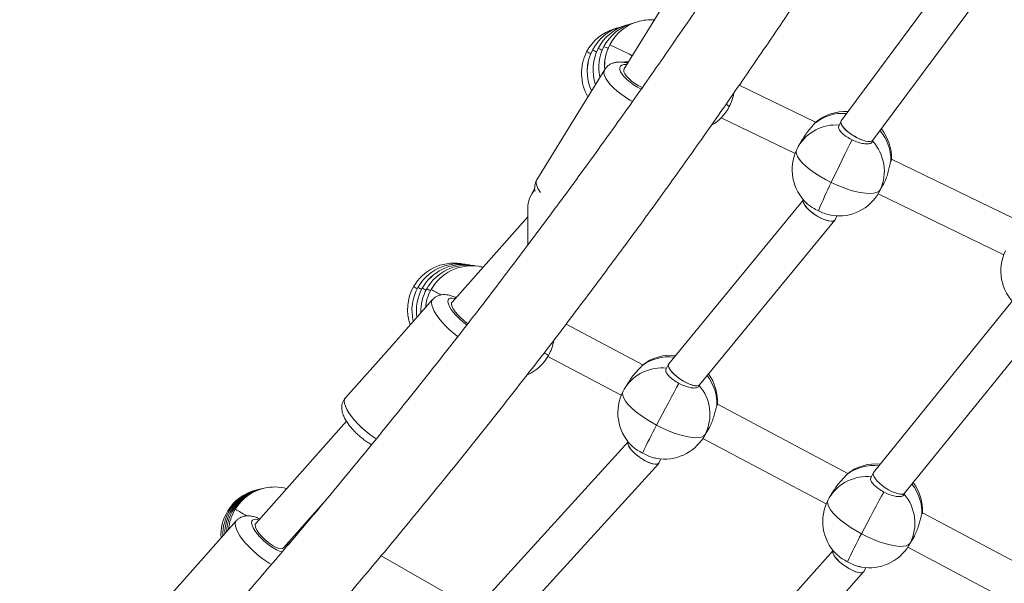
# Model space of a CAD drawing. Units: millimetres. Extents: x -11924 to 11402, y -5917 to 18808.
# Drawn here: x -5255 to -4831, y -2425 to -2182 of the extents above; entities that cross this region are included whole.
import ezdxf

# ---------------------------------------------------------------- set-up
doc = ezdxf.new("R2010")
doc.units = ezdxf.units.MM

msp = doc.modelspace()

# ---------------------------------------------------------------- linework, layer by layer
at = {"color": 7, "linetype": 'Continuous', "lineweight": 15}
for p, q in [((-4964.658, -2154.281), (-4994.809, -2203.243)), ((-4847.052, -2152.596), (-4901.229, -2225.566)), ((-4887.563, -2234), (-4833.17, -2160.739)), ((-4997.789, -2185.629), (-4999.046, -2185.968)), ((-4995.301, -2184.872), (-4996.557, -2185.21)), ((-4992.812, -2184.114), (-4994.069, -2184.453)), ((-4990.323, -2183.357), (-4991.58, -2183.695)), ((-5003.206, -2203.529), (-5017.826, -2227.271)), ((-4912.292, -2226.215), (-4945.189, -2210.256)), ((-5017.826, -2227.271), (-5032.446, -2251.013)), ((-4952.948, -2224.275), (-4921.153, -2239.7)), ((-4912.425, -2226.366), (-4912.836, -2226.832)), ((-4901.324, -2225.723), (-4902.443, -2228.074)), ((-4918.034, -2233.672), (-4919.784, -2236.752)), ((-4887.959, -2234.874), (-4887.508, -2233.926)), ((-4822.342, -2269.853), (-4879.564, -2242.093)), ((-4884.998, -2256.5), (-4883.249, -2253.419)), ((-4884.401, -2255.354), (-4882.67, -2252.305)), ((-5033.373, -2254.676), (-5035.023, -2257.826)), ((-4885.337, -2257.075), (-4831.203, -2283.337)), ((-4917.514, -2259.714), (-4975.586, -2330.298)), ((-4917.51, -2259.718), (-4917.55, -2259.8)), ((-5036.376, -2263.268), (-5036.376, -2279.197)), ((-5036.376, -2266.986), (-5069.001, -2303.728)), ((-4962.287, -2339.317), (-4903.971, -2268.436)), ((-4903.85, -2268.247), (-4903.073, -2266.615)), ((-5077.37, -2302.611), (-5096.178, -2323.793)), ((-4827.565, -2303.366), (-4887.268, -2377.147)), ((-4986.758, -2330.723), (-5019.861, -2313.18)), ((-4873.928, -2386.098), (-4814.001, -2312.038)), ((-5096.178, -2323.793), (-5114.986, -2344.975)), ((-5027.706, -2327.13), (-4996.085, -2343.887)), ((-4986.898, -2330.873), (-4987.312, -2331.305)), ((-4975.689, -2330.454), (-4976.917, -2332.811)), ((-4992.726, -2337.908), (-4994.56, -2340.876)), ((-4962.686, -2340.125), (-4962.227, -2339.244)), ((-4898.42, -2377.537), (-4954.612, -2347.758)), ((-5114.564, -2355.042), (-5153.638, -2399.047)), ((-4960.531, -2361.902), (-4958.697, -2358.934)), ((-4959.878, -2360.752), (-4958.064, -2357.817)), ((-4993.131, -2363.922), (-5054.973, -2431.952)), ((-4993.123, -2363.932), (-4993.153, -2363.989)), ((-4960.928, -2362.519), (-4907.747, -2390.702)), ((-4979.815, -2373.018), (-4978.941, -2371.34)), ((-5042.062, -2441.535), (-4979.943, -2373.201)), ((-4898.56, -2377.688), (-4898.974, -2378.12)), ((-4887.363, -2377.292), (-4888.578, -2379.626)), ((-5152.806, -2384.582), (-5153.212, -2384.673)), ((-5151.996, -2384.391), (-5152.402, -2384.482)), ((-5151.186, -2384.2), (-5151.592, -2384.292)), ((-5150.376, -2384.01), (-5150.782, -2384.101)), ((-4904.387, -2384.723), (-4906.221, -2387.691)), ((-4874.348, -2386.94), (-4873.874, -2386.03)), ((-5141.674, -2409.671), (-5124.572, -2390.411)), ((-5125.863, -2391.865), (-5125.815, -2391.895)), ((-5162.007, -2397.93), (-5180.816, -2419.112)), ((-4810.082, -2424.352), (-4866.274, -2394.573)), ((-4872.193, -2408.716), (-4870.359, -2405.748)), ((-4871.54, -2407.566), (-4869.726, -2404.631)), ((-5139.684, -2408.293), (-5140.025, -2407.733)), ((-5139.268, -2406.99), (-5139.975, -2407.814)), ((-4904.787, -2410.744), (-4968.37, -2481.9)), ((-4904.785, -2410.747), (-4904.828, -2410.828)), ((-4872.59, -2409.334), (-4819.409, -2437.517)), ((-5066.261, -2432.15), (-5099.541, -2412.975)), ((-5180.816, -2419.112), (-5199.624, -2440.294)), ((-4891.465, -2419.808), (-4890.603, -2418.155)), ((-4955.414, -2491.413), (-4891.583, -2419.98))]:
    msp.add_line(p, q, dxfattribs=at)
at = {"color": 8, "linetype": 'Continuous', "lineweight": 15}
for p, q in [((-4993.986, -2200.481), (-4993.104, -2200.475)), ((-4884.401, -2255.354), (-4884.998, -2256.5)), ((-4959.878, -2360.752), (-4960.531, -2361.902)), ((-5153.593, -2384.766), (-5153.212, -2384.673)), ((-5152.783, -2384.576), (-5152.402, -2384.482)), ((-5151.973, -2384.385), (-5151.592, -2384.292)), ((-5151.163, -2384.194), (-5150.782, -2384.101)), ((-5139.268, -2406.99), (-5138.816, -2407.266)), ((-4871.54, -2407.566), (-4872.193, -2408.716))]:
    msp.add_line(p, q, dxfattribs=at)
at = {"color": 8, "linetype": 'Continuous', "lineweight": 15, "flags": 128}
for points in [[(-4987.401, -2211.955), (-4987.454, -2211.93), (-4989.113, -2211.064), (-4990.732, -2210.067), (-4992.252, -2208.975), (-4993.618, -2207.828), (-4994.781, -2206.666), (-4995.699, -2205.533), (-4996.338, -2204.468), (-4996.676, -2203.51), (-4996.7, -2202.695), (-4996.41, -2202.051), (-4995.815, -2201.601), (-4994.938, -2201.362), (-4993.81, -2201.344), (-4993.648, -2201.357)], [(-5003.204, -2203.527), (-5003.454, -2204.122), (-5003.518, -2205.059), (-5003.275, -2206.146), (-5002.732, -2207.355), (-5001.9, -2208.659), (-5000.799, -2210.027), (-4999.455, -2211.427), (-4997.9, -2212.826), (-4996.17, -2214.192), (-4994.305, -2215.492), (-4992.35, -2216.696), (-4991.252, -2217.307)], [(-4920.448, -2238.028), (-4920.646, -2238.777), (-4920.539, -2239.814), (-4920.062, -2240.99), (-4919.226, -2242.281), (-4918.047, -2243.66), (-4916.55, -2245.1), (-4914.764, -2246.571), (-4912.726, -2248.043), (-4910.479, -2249.486), (-4908.066, -2250.871), (-4905.538, -2252.169)], [(-5030.898, -2256.468), (-5031.14, -2256.143), (-5031.972, -2254.839), (-5032.515, -2253.63), (-5032.758, -2252.544), (-5032.694, -2251.606), (-5032.446, -2251.013)], [(-5077.366, -2302.606), (-5077.671, -2303.1), (-5077.837, -2303.945), (-5077.73, -2304.993), (-5077.35, -2306.218), (-5076.709, -2307.592), (-5075.819, -2309.082), (-5074.704, -2310.655), (-5073.388, -2312.272), (-5071.902, -2313.897), (-5070.281, -2315.49), (-5068.564, -2317.015), (-5066.791, -2318.435), (-5066.562, -2318.607)], [(-5062.602, -2313.563), (-5063.009, -2313.273), (-5064.484, -2312.121), (-5065.906, -2310.859), (-5067.223, -2309.531), (-5068.388, -2308.185), (-5069.359, -2306.871), (-5070.101, -2305.634), (-5070.587, -2304.52), (-5070.8, -2303.57), (-5070.731, -2302.818), (-5070.383, -2302.29), (-5069.77, -2302.007), (-5068.912, -2301.977), (-5067.841, -2302.203), (-5067.689, -2302.251)], [(-4995.284, -2342.151), (-4995.502, -2342.881), (-4995.426, -2343.909), (-4994.986, -2345.089), (-4994.191, -2346.398), (-4993.057, -2347.808), (-4991.607, -2349.291), (-4989.871, -2350.816), (-4987.884, -2352.354), (-4985.687, -2353.871), (-4983.324, -2355.339), (-4980.843, -2356.726)], [(-5101.663, -2362.707), (-5102.618, -2362.083), (-5104.407, -2360.799), (-5106.181, -2359.379), (-5107.898, -2357.854), (-5109.518, -2356.261), (-5111.004, -2354.637), (-5112.32, -2353.019), (-5113.436, -2351.447), (-5114.325, -2349.956), (-5114.967, -2348.582), (-5115.346, -2347.357), (-5115.454, -2346.309), (-5115.288, -2345.464), (-5114.986, -2344.975)], [(-4906.946, -2388.966), (-4907.165, -2389.695), (-4907.088, -2390.723), (-4906.648, -2391.904), (-4905.853, -2393.212), (-4904.719, -2394.622), (-4903.269, -2396.105), (-4901.533, -2397.631), (-4899.546, -2399.168), (-4897.349, -2400.686), (-4894.986, -2402.153), (-4892.505, -2403.54)], [(-5165.704, -2393.723), (-5165.521, -2393.817), (-5165.178, -2394.014)], [(-5164.894, -2393.532), (-5164.711, -2393.627), (-5164.368, -2393.823)], [(-5164.083, -2393.342), (-5163.901, -2393.436), (-5163.552, -2393.636)], [(-5163.273, -2393.151), (-5163.091, -2393.245), (-5162.748, -2393.442)], [(-5162.003, -2397.926), (-5162.309, -2398.419), (-5162.475, -2399.265), (-5162.367, -2400.312), (-5161.988, -2401.537), (-5161.346, -2402.911), (-5160.457, -2404.402), (-5159.341, -2405.974), (-5158.025, -2407.592), (-5156.539, -2409.216), (-5154.919, -2410.809), (-5153.202, -2412.334), (-5151.428, -2413.755), (-5149.639, -2415.038), (-5147.878, -2416.154), (-5146.787, -2416.766)], [(-5142.09, -2411.376), (-5142.273, -2411.34), (-5143.436, -2410.989), (-5144.752, -2410.399), (-5146.172, -2409.59), (-5147.647, -2408.592), (-5149.121, -2407.441), (-5150.543, -2406.179), (-5151.86, -2404.851), (-5153.026, -2403.505), (-5153.997, -2402.19), (-5154.739, -2400.954), (-5155.225, -2399.84), (-5155.437, -2398.89), (-5155.369, -2398.138), (-5155.021, -2397.61), (-5154.407, -2397.326), (-5153.55, -2397.297), (-5152.479, -2397.523), (-5152.327, -2397.57)], [(-5140.362, -2408.194), (-5140.297, -2408.34), (-5140.079, -2408.901)]]:
    msp.add_lwpolyline(points, dxfattribs=at)
at = {"color": 7, "linetype": 'Continuous', "lineweight": 15, "flags": 128}
for points in [[(-4986.975, -2211.299), (-4987.288, -2211.159), (-4988.799, -2210.39), (-4990.272, -2209.483), (-4991.639, -2208.48), (-4992.835, -2207.429), (-4993.805, -2206.378), (-4994.503, -2205.376), (-4994.898, -2204.471), (-4994.969, -2203.705), (-4994.809, -2203.243)], [(-4896.527, -2233.832), (-4897.474, -2235.694), (-4898.514, -2237.764), (-4899.629, -2240.003), (-4900.795, -2242.368), (-4901.992, -2244.814), (-4903.197, -2247.294), (-4904.386, -2249.761), (-4905.538, -2252.169)], [(-4905.538, -2252.169), (-4902.945, -2253.355), (-4900.341, -2254.403), (-4897.78, -2255.294), (-4895.312, -2256.008), (-4892.988, -2256.531), (-4890.855, -2256.852), (-4888.958, -2256.965), (-4887.334, -2256.868), (-4886.016, -2256.562), (-4885.032, -2256.054), (-4884.401, -2255.354)], [(-5064.3, -2287.334), (-5064.355, -2287.323), (-5065.249, -2287.169)], [(-5062.395, -2287.619), (-5062.449, -2287.608), (-5063.344, -2287.454)], [(-5060.489, -2287.904), (-5060.544, -2287.893), (-5061.439, -2287.738)], [(-5058.584, -2288.188), (-5058.639, -2288.178), (-5059.533, -2288.023)], [(-5062.175, -2313.004), (-5062.766, -2312.602), (-5064.11, -2311.572), (-5065.404, -2310.423), (-5066.586, -2309.21), (-5067.601, -2307.989), (-5068.402, -2306.817), (-5068.951, -2305.749), (-5069.223, -2304.834), (-5069.205, -2304.117), (-5069.001, -2303.728)], [(-4971.194, -2338.745), (-4972.203, -2340.563), (-4973.313, -2342.588), (-4974.503, -2344.78), (-4975.752, -2347.098), (-4977.035, -2349.497), (-4978.327, -2351.932), (-4979.605, -2354.357), (-4980.843, -2356.726)], [(-4980.843, -2356.726), (-4978.295, -2358.004), (-4975.732, -2359.147), (-4973.206, -2360.133), (-4970.767, -2360.94), (-4968.468, -2361.554), (-4966.352, -2361.96), (-4964.465, -2362.151), (-4962.844, -2362.123), (-4961.523, -2361.876), (-4960.527, -2361.416), (-4959.878, -2360.752)], [(-4882.856, -2385.559), (-4883.864, -2387.378), (-4884.974, -2389.403), (-4886.166, -2391.595), (-4887.414, -2393.912), (-4888.697, -2396.312), (-4889.989, -2398.747), (-4891.266, -2401.172), (-4892.505, -2403.54)], [(-5141.674, -2409.671), (-5142.035, -2409.92), (-5142.746, -2410.023), (-5143.686, -2409.861), (-5144.812, -2409.442), (-5146.07, -2408.785), (-5147.403, -2407.922), (-5148.748, -2406.892), (-5150.042, -2405.743), (-5151.224, -2404.53), (-5152.239, -2403.309), (-5153.039, -2402.136), (-5153.589, -2401.068), (-5153.861, -2400.154), (-5153.842, -2399.436), (-5153.638, -2399.047)], [(-4892.505, -2403.54), (-4889.957, -2404.818), (-4887.394, -2405.962), (-4884.868, -2406.947), (-4882.43, -2407.755), (-4880.13, -2408.368), (-4878.015, -2408.774), (-4876.127, -2408.965), (-4874.506, -2408.937), (-4873.184, -2408.691), (-4872.189, -2408.231), (-4871.54, -2407.566)]]:
    msp.add_lwpolyline(points, dxfattribs=at)
at = {"color": 7, "linetype": 'Continuous', "lineweight": 15}
for centre, radius, start, end in [((-4990.733, -2204.343), 20, 106.92943, 152.75761), ((-4988.245, -2203.586), 20, 106.92943, 152.75761), ((-4985.756, -2202.828), 20, 106.92943, 152.75761), ((-4983.267, -2202.071), 20, 106.92943, 152.75761), ((-4983.267, -2202.071), 20, 85.80417, 106.92943), ((-4993.222, -2205.101), 20, 106.92943, 152.75761), ((-4985.756, -2202.828), 20, 152.75761, 191.572), ((-4983.267, -2202.071), 20, 152.75761, 184.21698), ((-4993.222, -2205.101), 20, 152.75761, 210.58379), ((-4990.733, -2204.343), 20, 152.75761, 204.84684), ((-4988.245, -2203.586), 20, 152.75761, 198.69921), ((-4967.269, -2210.314), 20, 332.75761, 350.29173), ((-4967.269, -2210.314), 20, 300.55377, 332.75761), ((-4899.559, -2241.638), 20, 86.50619, 130.11002), ((-4899.559, -2241.638), 20, 358.50626, 38.69808), ((-4902.391, -2246.626), 20, 150.41654, 154.53791), ((-4901.803, -2247.388), 19.138, 335.40421, 42.83698), ((-4902.391, -2246.626), 20, 154.53791, 226.78731), ((-4726.243, -2340.832), 200.019, 153.68703, 157.53761), ((-5024.406, -2263.345), 11.971, 138.46874, 179.62964), ((-4902.391, -2246.626), 20, 262.17445, 330.41654), ((-4812.441, -2290.264), 20, 154.53791, 226.78731), ((-5068.206, -2306.949), 20, 81.49953, 150.69573), ((-5066.3, -2307.234), 20, 81.49953, 150.69573), ((-5064.395, -2307.519), 20, 81.49953, 150.69573), ((-5062.489, -2307.803), 20, 81.49953, 150.69573), ((-5060.584, -2308.088), 20, 81.49953, 150.69573), ((-5060.584, -2308.088), 20, 75.74752, 81.49953), ((-5068.206, -2306.949), 20, 150.69573, 199.27635), ((-5066.3, -2307.234), 20, 150.69573, 193.83165), ((-5064.395, -2307.519), 20, 150.69573, 188.00291), ((-5062.489, -2307.803), 20, 150.69573, 181.6164), ((-5060.584, -2308.088), 20, 150.69573, 174.73636), ((-5044.89, -2316.899), 20, 330.69573, 350.2919), ((-5044.89, -2316.899), 20, 294.86908, 330.69573), ((-4974.578, -2346.586), 20, 84.35749, 128.09898), ((-4974.578, -2346.586), 20, 356.4628, 36.45183), ((-4977.545, -2351.389), 20, 152.49089, 224.47906), ((-4977.545, -2351.389), 20, 148.28862, 152.49089), ((-4977.006, -2352.147), 19.168, 333.3267, 40.72898), ((-4802.016, -2453.193), 203.188, 151.65553, 155.47003), ((-4977.545, -2351.389), 20, 260.41146, 328.28862), ((-4886.239, -2393.4), 20, 84.46831, 128.09898), ((-5148.632, -2404.141), 20, 103.24026, 148.60831), ((-5147.821, -2403.95), 20, 103.24026, 148.60831), ((-5147.011, -2403.76), 20, 103.24026, 148.60831), ((-5146.201, -2403.569), 20, 103.24026, 148.60831), ((-5145.391, -2403.379), 20, 103.24026, 148.60831), ((-5145.391, -2403.379), 20, 75.27746, 103.24026), ((-4886.239, -2393.4), 20, 356.4628, 36.61266), ((-4889.207, -2398.203), 20, 152.49089, 224.47906), ((-4889.207, -2398.203), 20, 148.28862, 152.49089), ((-4888.67, -2398.962), 19.17, 333.3307, 40.72497), ((-5148.63, -2404.141), 20.001, 148.60904, 183.46118), ((-5147.865, -2403.938), 19.956, 148.57146, 181.52747), ((-5147.01, -2403.76), 20.001, 148.60983, 179.44009), ((-5146.191, -2403.572), 20.009, 148.61547, 177.45081), ((-5145.378, -2403.383), 20.013, 148.61728, 175.42081), ((-4713.832, -2499.938), 203.018, 151.65209, 155.46985), ((-4889.207, -2398.203), 20, 260.41146, 328.28862)]:
    msp.add_arc(centre, radius, start, end, dxfattribs=at)
at = {"color": 8, "linetype": 'Continuous', "lineweight": 15}
for centre, radius, start, end in [((-4990.736, -2204.334), 19.991, 106.92998, 152.76116), ((-4988.248, -2203.575), 19.989, 106.92797, 152.76316), ((-4985.759, -2202.819), 19.99, 106.92937, 152.76177), ((-4983.268, -2202.064), 19.994, 106.93412, 152.75701), ((-4993.224, -2205.092), 19.991, 106.92998, 152.76116), ((-4985.748, -2202.826), 20.003, 152.75836, 191.57952), ((-5009.097, -2209.096), 16.399, 63.39271, 70.16567), ((-4983.258, -2202.068), 20.004, 152.75966, 184.20084), ((-5057.014, -2321.544), 140.281, 62.07971, 66.48525), ((-4993.214, -2205.098), 20.003, 152.75765, 210.57139), ((-5016.397, -2210.978), 15.975, 63.29603, 70.24939), ((-4990.725, -2204.341), 20.003, 152.75887, 204.83263), ((-5013.908, -2210.22), 15.975, 63.29603, 70.24939), ((-4988.239, -2203.583), 20, 152.7564, 198.69012), ((-5011.593, -2209.871), 16.418, 63.39662, 70.16176), ((-4953.632, -2224.577), 6.572, 50.95767, 64.88619), ((-4900.518, -2241.793), 19.379, 85.31907, 129.46575), ((-4903.497, -2246.242), 18.849, 85.58902, 149.77279), ((-4899.453, -2242.629), 19.644, 359.34221, 40.45582), ((-5068.204, -2306.947), 19.998, 81.50373, 150.69667), ((-5066.299, -2307.231), 19.997, 81.50099, 150.69941), ((-5064.393, -2307.517), 19.998, 81.50373, 150.69667), ((-5062.488, -2307.8), 19.997, 81.50099, 150.69941), ((-5060.582, -2308.086), 19.998, 81.50373, 150.69667), ((-5068.198, -2306.95), 20.005, 150.69839, 199.26244), ((-5066.298, -2307.234), 20, 150.6938, 193.8244), ((-5097.737, -2322.105), 27.723, 60.39669, 64.13617), ((-5064.39, -2307.519), 20.002, 150.69618, 187.99379), ((-5095.921, -2322.567), 27.921, 60.41675, 64.12948), ((-5062.485, -2307.803), 20.001, 150.69615, 181.60681), ((-5093.926, -2322.675), 27.723, 60.39669, 64.13617), ((-5060.576, -2308.089), 20.005, 150.6982, 174.75326), ((-5092.11, -2323.137), 27.921, 60.41675, 64.12948), ((-5134.338, -2407.649), 123, 60.52827, 62.75117), ((-5045.815, -2355.356), 34.045, 57.36019, 60.91424), ((-4975.512, -2346.698), 19.395, 83.24881, 127.47411), ((-4978.604, -2350.974), 18.883, 83.61386, 147.67017), ((-4974.509, -2347.548), 19.653, 357.24152, 38.18862), ((-4887.173, -2393.518), 19.4, 83.33849, 127.46833), ((-4890.266, -2397.788), 18.882, 83.61368, 147.67158), ((-5148.631, -2404.141), 20, 106.00456, 148.60839), ((-5147.821, -2403.95), 20, 106.00411, 148.60734), ((-5147.014, -2403.757), 19.996, 105.94212, 148.61186), ((-5146.202, -2403.568), 19.999, 106.00309, 148.60837), ((-5145.391, -2403.378), 19.999, 103.23877, 148.60867), ((-4886.174, -2394.363), 19.656, 357.2431, 38.32457), ((-5248.824, -2544.234), 174.189, 58.44217, 60.27833)]:
    msp.add_arc(centre, radius, start, end, dxfattribs=at)
at = {"color": 7, "linetype": 'Continuous', "lineweight": 15}
for centre, major_axis, ratio, start_param, end_param in [((-4894.396, -2229.783), (6.884, -4.141), 0.3425349, 3.1082296, 6.0071874), ((-4894.396, -2229.783), (6.884, -4.141), 0.3425349, 3.1082296, 6.2498222), ((-4894.396, -2229.783), (6.884, -4.141), 0.3425349, 6.0071874, 6.2498222), ((-4910.7, -2264.024), (6.795, -4.321), 0.3363042, 3.182812, 6.1170879), ((-4910.7, -2264.024), (6.795, -4.321), 0.3363042, 3.1499057, 6.3244046), ((-4910.7, -2264.024), (6.795, -4.321), 0.3363042, 6.1170879, 6.3244046), ((-4968.936, -2334.808), (6.705, -4.434), 0.3338214, 3.106709, 6.0633957), ((-4968.936, -2334.808), (6.705, -4.434), 0.3338214, 3.106709, 6.2483016), ((-4968.936, -2334.808), (6.705, -4.434), 0.3338214, 6.0633957, 6.2483016), ((-4986.484, -2368.504), (6.611, -4.61), 0.3272011, 3.1839566, 6.1608763), ((-4986.484, -2368.504), (6.611, -4.61), 0.3272011, 3.1599725, 6.3255492), ((-4986.484, -2368.504), (6.611, -4.61), 0.3272011, 6.1608763, 6.3255492), ((-4880.598, -2381.622), (6.721, -4.405), 0.3279842, 3.1086644, 6.250257), ((-4880.598, -2381.622), (6.721, -4.405), 0.3279842, 3.1086644, 6.250257), ((-4898.146, -2415.318), (6.627, -4.58), 0.3217367, 3.1818563, 6.2049309), ((-4898.146, -2415.318), (6.627, -4.58), 0.3217367, 3.1473138, 6.323449), ((-4898.146, -2415.318), (6.627, -4.58), 0.3217367, 6.2049309, 6.323449)]:
    msp.add_ellipse(centre, major_axis=major_axis, ratio=ratio, start_param=start_param, end_param=end_param, dxfattribs=at)
for points, knots in [([(-4519.479, -774.052), (-4519.499, -778.597), (-4519.561, -792.41), (-4520.004, -815.489), (-4520.792, -843.284), (-4521.91, -871.07), (-4523.342, -898.843), (-4525.089, -926.603), (-4527.152, -954.344), (-4529.53, -982.065), (-4532.222, -1009.762), (-4535.229, -1037.433), (-4538.549, -1065.074), (-4542.185, -1092.682), (-4546.133, -1120.255), (-4550.394, -1147.79), (-4554.968, -1175.284), (-4559.855, -1202.734), (-4565.052, -1230.136), (-4570.561, -1257.489), (-4576.379, -1284.789), (-4582.509, -1312.033), (-4588.947, -1339.218), (-4595.693, -1366.343), (-4602.748, -1393.402), (-4610.109, -1420.395), (-4617.777, -1447.317), (-4625.75, -1474.166), (-4634.027, -1500.94), (-4642.609, -1527.635), (-4651.493, -1554.249), (-4660.679, -1580.778), (-4670.165, -1607.22), (-4679.952, -1633.572), (-4690.037, -1659.832), (-4700.421, -1685.996), (-4711.101, -1712.062), (-4722.076, -1738.027), (-4733.346, -1763.889), (-4744.909, -1789.644), (-4756.764, -1815.289), (-4768.909, -1840.823), (-4781.343, -1866.242), (-4794.067, -1891.544), (-4807.076, -1916.726), (-4820.371, -1941.785), (-4833.95, -1966.719), (-4847.811, -1991.525), (-4861.953, -2016.201), (-4876.375, -2040.743), (-4891.075, -2065.15), (-4906.051, -2089.418), (-4921.302, -2113.545), (-4936.827, -2137.529), (-4952.622, -2161.367), (-4968.688, -2185.057), (-4985.022, -2208.595), (-5001.622, -2231.98), (-5018.487, -2255.209), (-5035.615, -2278.279), (-5053.004, -2301.189), (-5070.653, -2323.935), (-5088.558, -2346.515), (-5106.72, -2368.928), (-5125.134, -2391.17), (-5143.801, -2413.239), (-5162.717, -2435.133), (-5181.881, -2456.849), (-5201.29, -2478.386), (-5220.943, -2499.74), (-5240.837, -2520.911), (-5260.971, -2541.895), (-5281.342, -2562.69), (-5301.948, -2583.294), (-5322.787, -2603.705), (-5343.857, -2623.92), (-5365.155, -2643.939), (-5386.679, -2663.757), (-5408.427, -2683.374), (-5430.397, -2702.787), (-5452.585, -2721.996), (-5474.997, -2740.99), (-5492.932, -2755.921), (-5503.437, -2764.479), (-5506.335, -2766.841)], [0, 0, 0, 0, 0.0060659, 0.0184342, 0.0308025, 0.0431708, 0.055539, 0.0679073, 0.0802755, 0.0926437, 0.1050119, 0.1173801, 0.1297482, 0.1421163, 0.1544843, 0.1668523, 0.1792202, 0.1915881, 0.2039559, 0.2163237, 0.2286914, 0.241059, 0.2534266, 0.2657941, 0.2781615, 0.2905289, 0.3028961, 0.3152633, 0.3276303, 0.3399973, 0.3523643, 0.3647311, 0.3770978, 0.3894644, 0.4018309, 0.4141973, 0.4265636, 0.4389298, 0.4512959, 0.4636619, 0.4760278, 0.4883935, 0.5007591, 0.5131247, 0.5254901, 0.5378553, 0.5502205, 0.5625856, 0.5749506, 0.5873154, 0.5996802, 0.6120446, 0.6244092, 0.6367735, 0.6491377, 0.6615018, 0.6738658, 0.6862297, 0.6985935, 0.7109571, 0.7233206, 0.735684, 0.7480473, 0.7604106, 0.7727735, 0.7851365, 0.7974993, 0.8098621, 0.8222246, 0.8345872, 0.8469495, 0.8593118, 0.871674, 0.884036, 0.896398, 0.90876, 0.9211217, 0.9334834, 0.9458449, 0.9582065, 0.9705678, 0.982929, 0.9952902, 1, 1, 1, 1]), ([(-5481.073, -2789.735), (-5480.654, -2789.394), (-5472.58, -2782.814), (-5456.986, -2769.86), (-5434.389, -2750.78), (-5412.021, -2731.479), (-5389.869, -2711.975), (-5367.938, -2692.266), (-5346.231, -2672.355), (-5324.75, -2652.243), (-5303.497, -2631.932), (-5282.474, -2611.426), (-5261.684, -2590.725), (-5241.129, -2569.833), (-5220.811, -2548.751), (-5200.731, -2527.482), (-5180.893, -2506.027), (-5161.298, -2484.389), (-5141.948, -2462.571), (-5122.846, -2440.574), (-5103.992, -2418.402), (-5085.391, -2396.055), (-5067.042, -2373.537), (-5048.948, -2350.85), (-5031.112, -2327.996), (-5013.535, -2304.978), (-4996.217, -2281.799), (-4979.163, -2258.459), (-4962.373, -2234.963), (-4945.849, -2211.312), (-4929.593, -2187.509), (-4913.606, -2163.557), (-4897.891, -2139.457), (-4882.448, -2115.213), (-4867.28, -2090.827), (-4852.388, -2066.301), (-4837.774, -2041.639), (-4823.438, -2016.842), (-4809.383, -1991.914), (-4795.611, -1966.856), (-4782.121, -1941.673), (-4768.917, -1916.365), (-4755.999, -1890.936), (-4743.369, -1865.389), (-4731.028, -1839.726), (-4718.977, -1813.95), (-4707.218, -1788.063), (-4695.751, -1762.069), (-4684.579, -1735.97), (-4673.7, -1709.768), (-4663.119, -1683.467), (-4652.835, -1657.069), (-4642.85, -1630.578), (-4633.164, -1603.995), (-4623.779, -1577.323), (-4614.695, -1550.566), (-4605.913, -1523.726), (-4597.435, -1496.807), (-4589.261, -1469.81), (-4581.392, -1442.738), (-4573.828, -1415.595), (-4566.572, -1388.384), (-4559.624, -1361.106), (-4552.983, -1333.766), (-4546.651, -1306.365), (-4540.629, -1278.907), (-4534.916, -1251.395), (-4529.515, -1223.831), (-4524.425, -1196.218), (-4519.647, -1168.56), (-4515.181, -1140.859), (-4511.028, -1113.118), (-4507.188, -1085.34), (-4503.662, -1057.528), (-4500.449, -1029.685), (-4497.552, -1001.813), (-4494.969, -973.916), (-4492.7, -945.997), (-4490.747, -918.057), (-4489.109, -890.102), (-4487.788, -862.132), (-4486.776, -834.152), (-4486.107, -806.164), (-4485.779, -786.129), (-4485.76, -775.425), (-4485.757, -774.052)], [0, 0, 0, 0, 0.0006746, 0.0129936, 0.0253126, 0.0376314, 0.0499502, 0.0622688, 0.0745874, 0.086906, 0.0992244, 0.1115427, 0.1238608, 0.136179, 0.148497, 0.160815, 0.1731328, 0.1854505, 0.197768, 0.2100855, 0.222403, 0.2347202, 0.2470373, 0.2593545, 0.2716714, 0.2839882, 0.2963049, 0.3086216, 0.320938, 0.3332544, 0.3455706, 0.3578868, 0.3702029, 0.3825188, 0.3948345, 0.4071503, 0.4194658, 0.4317812, 0.4440966, 0.4564118, 0.468727, 0.481042, 0.4933568, 0.5056715, 0.5179862, 0.5303007, 0.5426151, 0.5549294, 0.5672436, 0.5795578, 0.5918717, 0.6041857, 0.6164994, 0.6288131, 0.6411266, 0.6534401, 0.6657535, 0.6780668, 0.69038, 0.7026931, 0.7150061, 0.7273191, 0.739632, 0.7519447, 0.7642574, 0.77657, 0.7888826, 0.8011951, 0.8135075, 0.8258199, 0.8381322, 0.8504444, 0.8627566, 0.8750688, 0.8873809, 0.8996929, 0.912005, 0.924317, 0.9366289, 0.9489409, 0.9612528, 0.9735647, 0.9858766, 0.9981885, 1, 1, 1, 1]), ([(-3779.443, -774.052), (-3779.449, -775.667), (-3779.495, -787.995), (-3779.794, -811.037), (-3780.473, -843.171), (-3781.482, -875.298), (-3782.803, -907.415), (-3784.441, -939.519), (-3786.394, -971.608), (-3788.662, -1003.678), (-3791.245, -1035.727), (-3794.144, -1067.753), (-3797.357, -1099.752), (-3800.884, -1131.722), (-3804.725, -1163.66), (-3808.88, -1195.564), (-3813.348, -1227.43), (-3818.129, -1259.256), (-3823.223, -1291.04), (-3828.63, -1322.778), (-3834.347, -1354.468), (-3840.376, -1386.107), (-3846.716, -1417.693), (-3853.366, -1449.222), (-3860.325, -1480.693), (-3867.593, -1512.103), (-3875.17, -1543.448), (-3883.055, -1574.726), (-3891.246, -1605.935), (-3899.744, -1637.072), (-3908.547, -1668.134), (-3917.656, -1699.118), (-3927.069, -1730.023), (-3936.785, -1760.845), (-3946.803, -1791.581), (-3957.123, -1822.23), (-3967.744, -1852.789), (-3978.665, -1883.254), (-3989.884, -1913.624), (-4001.402, -1943.895), (-4013.217, -1974.065), (-4025.327, -2004.133), (-4037.733, -2034.094), (-4050.433, -2063.947), (-4063.425, -2093.689), (-4076.709, -2123.317), (-4090.284, -2152.829), (-4104.148, -2182.223), (-4118.301, -2211.496), (-4132.74, -2240.645), (-4147.466, -2269.669), (-4162.476, -2298.564), (-4177.77, -2327.328), (-4193.345, -2355.959), (-4209.201, -2384.453), (-4225.337, -2412.81), (-4241.75, -2441.026), (-4258.44, -2469.1), (-4275.406, -2497.028), (-4292.645, -2524.808), (-4310.156, -2552.438), (-4327.938, -2579.916), (-4345.99, -2607.238), (-4364.309, -2634.405), (-4382.894, -2661.411), (-4401.744, -2688.256), (-4420.857, -2714.937), (-4440.232, -2741.451), (-4459.866, -2767.798), (-4479.758, -2793.973), (-4499.906, -2819.976), (-4520.31, -2845.804), (-4540.966, -2871.454), (-4561.874, -2896.925), (-4583.031, -2922.214), (-4604.436, -2947.319), (-4626.085, -2972.239), (-4647.98, -2996.971), (-4670.116, -3021.512), (-4692.493, -3045.861), (-4715.108, -3070.016), (-4737.96, -3093.975), (-4761.046, -3117.736), (-4784.364, -3141.295), (-4807.913, -3164.653), (-4831.691, -3187.806), (-4855.696, -3210.753), (-4879.921, -3233.495), (-4904.386, -3256.009), (-4922.949, -3272.878), (-4933.432, -3282.165), (-4935.609, -3284.094)], [0, 0, 0, 0, 0.0017249, 0.0131661, 0.0246073, 0.0360484, 0.0474896, 0.0589308, 0.070372, 0.0818131, 0.0932542, 0.1046954, 0.1161365, 0.1275776, 0.1390187, 0.1504598, 0.1619009, 0.1733419, 0.184783, 0.196224, 0.207665, 0.219106, 0.2305469, 0.2419878, 0.2534287, 0.2648696, 0.2763104, 0.2877513, 0.2991921, 0.3106328, 0.3220736, 0.3335143, 0.3449549, 0.3563956, 0.3678362, 0.3792767, 0.3907172, 0.4021577, 0.4135982, 0.4250386, 0.436479, 0.4479193, 0.4593596, 0.4707999, 0.4822401, 0.4936803, 0.5051204, 0.5165605, 0.5280005, 0.5394405, 0.5508805, 0.5623203, 0.5737603, 0.5852001, 0.5966399, 0.6080795, 0.6195192, 0.6309588, 0.6423984, 0.6538379, 0.6652774, 0.6767169, 0.6881563, 0.6995956, 0.7110349, 0.7224741, 0.7339133, 0.7453525, 0.7567916, 0.7682306, 0.7796696, 0.7911086, 0.8025474, 0.8139863, 0.8254251, 0.8368639, 0.8483026, 0.8597413, 0.8711798, 0.8826184, 0.8940569, 0.9054954, 0.9169339, 0.9283723, 0.9398106, 0.9512489, 0.9626871, 0.9741254, 0.9855635, 0.9970017, 1, 1, 1, 1]), ([(-4910.501, -3306.849), (-4905.274, -3302.181), (-4891.732, -3290.087), (-4870.122, -3270.325), (-4845.645, -3247.593), (-4821.401, -3224.642), (-4797.379, -3201.487), (-4773.587, -3178.125), (-4750.023, -3154.559), (-4726.692, -3130.792), (-4703.593, -3106.825), (-4680.73, -3082.661), (-4658.104, -3058.3), (-4635.717, -3033.747), (-4613.572, -3009.001), (-4591.669, -2984.067), (-4570.012, -2958.944), (-4548.601, -2933.637), (-4527.438, -2908.147), (-4506.525, -2882.476), (-4485.865, -2856.625), (-4465.458, -2830.599), (-4445.307, -2804.398), (-4425.413, -2778.024), (-4405.777, -2751.481), (-4386.402, -2724.77), (-4367.289, -2697.894), (-4348.44, -2670.854), (-4329.856, -2643.653), (-4311.539, -2616.293), (-4293.49, -2588.777), (-4275.711, -2561.107), (-4258.204, -2533.286), (-4240.969, -2505.315), (-4224.008, -2477.196), (-4207.324, -2448.934), (-4190.916, -2420.528), (-4174.787, -2391.983), (-4158.938, -2363.301), (-4143.369, -2334.483), (-4128.084, -2305.532), (-4113.082, -2276.452), (-4098.365, -2247.243), (-4083.934, -2217.91), (-4069.791, -2188.453), (-4055.937, -2158.876), (-4042.372, -2129.181), (-4029.099, -2099.37), (-4016.117, -2069.447), (-4003.429, -2039.413), (-3991.035, -2009.271), (-3978.936, -1979.025), (-3967.133, -1948.675), (-3955.628, -1918.225), (-3944.421, -1887.677), (-3933.513, -1857.034), (-3922.906, -1826.299), (-3912.599, -1795.474), (-3902.594, -1764.561), (-3892.892, -1733.564), (-3883.493, -1702.484), (-3874.399, -1671.325), (-3865.61, -1640.089), (-3857.126, -1608.779), (-3848.949, -1577.397), (-3841.08, -1545.946), (-3833.518, -1514.428), (-3826.265, -1482.847), (-3819.321, -1451.205), (-3812.686, -1419.505), (-3806.362, -1387.748), (-3800.349, -1355.939), (-3794.646, -1324.079), (-3789.256, -1292.171), (-3784.178, -1260.219), (-3779.412, -1228.224), (-3774.96, -1196.189), (-3770.821, -1164.117), (-3766.996, -1132.012), (-3763.484, -1099.874), (-3760.288, -1067.708), (-3757.406, -1035.515), (-3754.838, -1003.299), (-3752.586, -971.062), (-3750.65, -938.807), (-3749.028, -906.537), (-3747.723, -874.254), (-3746.73, -841.962), (-3746.067, -809.662), (-3745.786, -787.024), (-3745.743, -775.153), (-3745.739, -774.052)], [0, 0, 0, 0, 0.007166, 0.0185663, 0.0299666, 0.0413669, 0.052767, 0.0641672, 0.0755672, 0.0869673, 0.0983672, 0.1097672, 0.1211672, 0.1325671, 0.1439668, 0.1553667, 0.1667664, 0.178166, 0.1895658, 0.2009653, 0.2123648, 0.2237644, 0.2351638, 0.2465632, 0.2579626, 0.2693619, 0.2807611, 0.2921603, 0.3035595, 0.3149586, 0.3263577, 0.3377568, 0.3491557, 0.3605546, 0.3719535, 0.3833523, 0.3947512, 0.4061499, 0.4175486, 0.4289472, 0.4403459, 0.4517444, 0.4631429, 0.4745414, 0.4859398, 0.4973382, 0.5087365, 0.5201348, 0.5315331, 0.5429313, 0.5543294, 0.5657276, 0.5771257, 0.5885237, 0.5999217, 0.6113197, 0.6227176, 0.6341155, 0.6455134, 0.6569112, 0.6683089, 0.6797067, 0.6911044, 0.7025021, 0.7138997, 0.7252974, 0.736695, 0.7480925, 0.7594901, 0.7708876, 0.7822851, 0.7936826, 0.80508, 0.8164774, 0.8278748, 0.8392721, 0.8506695, 0.8620669, 0.8734642, 0.8848615, 0.8962588, 0.9076561, 0.9190533, 0.9304506, 0.9418478, 0.9532451, 0.9646423, 0.9760395, 0.9874367, 0.9988339, 1, 1, 1, 1]), ([(-4993.288, -2200.773), (-4993.613, -2200.687), (-4994.611, -2200.422), (-4996.122, -2200.261), (-4997.787, -2200.29), (-4999.241, -2200.567), (-5000.547, -2201.063), (-5001.697, -2201.793), (-5002.607, -2202.621), (-5003.004, -2203.274), (-5003.166, -2203.541)], [0, 0, 0, 0, 0.0875725, 0.2685301, 0.4222311, 0.5572851, 0.6821951, 0.8018039, 0.9189921, 1, 1, 1, 1]), ([(-4992.963, -2200.246), (-4993.127, -2200.235), (-4993.923, -2200.184), (-4994.711, -2200.305), (-4995.337, -2200.401)], [0, 0, 0, 0, 0.2056321, 1, 1, 1, 1]), ([(-4912.836, -2226.832), (-4913.127, -2227.201), (-4913.708, -2227.936), (-4915.207, -2229.647), (-4916.764, -2231.582), (-4917.618, -2233.022), (-4918, -2233.666)], [0, 0, 0, 0, 0.256673, 0.5127243, 0.7820735, 1, 1, 1, 1]), ([(-4896.527, -2233.832), (-4897.318, -2233.411), (-4898.902, -2232.57), (-4900.814, -2231.076), (-4902.057, -2229.637), (-4902.572, -2228.488), (-4902.307, -2228.027), (-4902.208, -2227.855)], [0, 0, 0, 0, 0.2175079, 0.4350342, 0.65272, 0.8707152, 1, 1, 1, 1]), ([(-4887.947, -2234.623), (-4888.051, -2234.832), (-4888.305, -2235.338), (-4889.622, -2235.643), (-4891.591, -2235.531), (-4894.014, -2234.937), (-4895.683, -2234.203), (-4896.527, -2233.832)], [0, 0, 0, 0, 0.1479443, 0.3600565, 0.5720557, 0.7838201, 1, 1, 1, 1]), ([(-4882.67, -2252.305), (-4882.336, -2251.531), (-4881.669, -2249.982), (-4880.952, -2247.443), (-4880.416, -2245.091), (-4880.068, -2243.573), (-4879.865, -2243.007), (-4879.811, -2242.854)], [0, 0, 0, 0, 0.2209294, 0.4414745, 0.6715192, 0.9116231, 1, 1, 1, 1]), ([(-4879.811, -2242.854), (-4879.674, -2242.498), (-4879.519, -2242.096), (-4879.579, -2242.153), (-4879.586, -2242.159)], [0, 0, 0, 0, 0.8869512, 1, 1, 1, 1]), ([(-5032.411, -2251.032), (-5032.513, -2251.177), (-5032.882, -2251.704), (-5033.229, -2252.759), (-5033.433, -2254.082), (-5033.414, -2255.142), (-5033.278, -2255.72), (-5033.238, -2255.889)], [0, 0, 0, 0, 0.1024591, 0.3717535, 0.6320738, 0.8927909, 1, 1, 1, 1]), ([(-4883.261, -2253.385), (-4883.183, -2253.268), (-4882.977, -2252.958), (-4882.788, -2252.556), (-4882.67, -2252.305)], [0, 0, 0, 0, 0.3778311, 1, 1, 1, 1]), ([(-4916.054, -2261.169), (-4915.847, -2261.375), (-4915.231, -2261.987), (-4913.493, -2263.156), (-4911.895, -2263.989), (-4911.087, -2264.41)], [0, 0, 0, 0, 0.20060692, 0.59617028, 1, 1, 1, 1]), ([(-4911.087, -2264.41), (-4910.271, -2264.778), (-4908.639, -2265.516), (-4906.506, -2266.206), (-4905.508, -2266.345), (-4905.109, -2266.4)], [0, 0, 0, 0, 0.3747614, 0.7495742, 1, 1, 1, 1]), ([(-5067.322, -2301.837), (-5067.578, -2301.71), (-5068.448, -2301.279), (-5069.817, -2300.828), (-5071.4, -2300.507), (-5072.831, -2300.461), (-5074.163, -2300.652), (-5075.409, -2301.095), (-5076.507, -2301.739), (-5077.08, -2302.332), (-5077.345, -2302.607)], [0, 0, 0, 0, 0.0763349, 0.2585955, 0.4145554, 0.5472015, 0.6692942, 0.7862599, 0.9009143, 1, 1, 1, 1]), ([(-4987.312, -2331.305), (-4987.614, -2331.659), (-4988.218, -2332.366), (-4989.773, -2334.016), (-4991.39, -2335.882), (-4992.29, -2337.282), (-4992.69, -2337.904)], [0, 0, 0, 0, 0.2574386, 0.5142605, 0.7843936, 1, 1, 1, 1]), ([(-4971.194, -2338.745), (-4971.97, -2338.297), (-4973.523, -2337.4), (-4975.384, -2335.845), (-4976.579, -2334.372), (-4977.058, -2333.215), (-4976.779, -2332.77), (-4976.675, -2332.604)], [0, 0, 0, 0, 0.2175261, 0.4350559, 0.6527511, 0.870764, 1, 1, 1, 1]), ([(-4962.665, -2339.878), (-4962.775, -2340.079), (-4963.044, -2340.57), (-4964.366, -2340.817), (-4966.326, -2340.626), (-4968.722, -2339.94), (-4970.364, -2339.146), (-4971.194, -2338.745)], [0, 0, 0, 0, 0.1479916, 0.3600833, 0.5720918, 0.7838282, 1, 1, 1, 1]), ([(-5114.964, -2344.973), (-5115.005, -2345.012), (-5115.382, -2345.364), (-5115.872, -2346.209), (-5116.363, -2347.425), (-5116.574, -2348.682), (-5116.563, -2349.944), (-5116.337, -2351.242), (-5115.884, -2352.63), (-5115.16, -2354.148), (-5114.16, -2355.756), (-5112.939, -2357.373), (-5111.582, -2358.92), (-5110.122, -2360.387), (-5108.578, -2361.766), (-5106.972, -2363.036), (-5105.334, -2364.186), (-5104.247, -2364.813), (-5103.704, -2365.126)], [0, 0, 0, 0, 0.006642, 0.0606587, 0.1122466, 0.1631017, 0.2152415, 0.271184, 0.3343057, 0.4078114, 0.4883298, 0.5657084, 0.6398863, 0.7122733, 0.7839076, 0.8556143, 0.9278841, 1, 1, 1, 1]), ([(-4958.064, -2357.817), (-4957.702, -2357.053), (-4956.979, -2355.528), (-4956.173, -2353.018), (-4955.556, -2350.693), (-4955.158, -2349.195), (-4954.938, -2348.642), (-4954.879, -2348.493)], [0, 0, 0, 0, 0.2209302, 0.4414799, 0.6715049, 0.9116292, 1, 1, 1, 1]), ([(-4954.879, -2348.493), (-4954.73, -2348.145), (-4954.564, -2347.757), (-4954.627, -2347.813), (-4954.634, -2347.819)], [0, 0, 0, 0, 0.89919454, 1, 1, 1, 1]), ([(-4958.708, -2358.898), (-4958.622, -2358.777), (-4958.4, -2358.467), (-4958.191, -2358.063), (-4958.064, -2357.817)], [0, 0, 0, 0, 0.39096088, 1, 1, 1, 1]), ([(-4991.784, -2365.37), (-4991.564, -2365.602), (-4990.951, -2366.251), (-4989.227, -2367.498), (-4987.657, -2368.387), (-4986.865, -2368.836)], [0, 0, 0, 0, 0.2161107, 0.6040068, 1, 1, 1, 1]), ([(-4986.865, -2368.836), (-4986.062, -2369.234), (-4984.457, -2370.031), (-4982.316, -2370.814), (-4981.297, -2370.997), (-4980.871, -2371.074)], [0, 0, 0, 0, 0.3675264, 0.7350762, 1, 1, 1, 1]), ([(-4898.974, -2378.12), (-4899.276, -2378.474), (-4899.88, -2379.181), (-4901.435, -2380.83), (-4903.052, -2382.696), (-4903.952, -2384.097), (-4904.352, -2384.718)], [0, 0, 0, 0, 0.257419, 0.5142647, 0.7843951, 1, 1, 1, 1]), ([(-4882.856, -2385.559), (-4883.632, -2385.111), (-4885.185, -2384.215), (-4887.046, -2382.659), (-4888.24, -2381.187), (-4888.719, -2380.029), (-4888.441, -2379.585), (-4888.337, -2379.419)], [0, 0, 0, 0, 0.2175219, 0.4350565, 0.6527419, 0.8707606, 1, 1, 1, 1]), ([(-4874.327, -2386.692), (-4874.437, -2386.894), (-4874.706, -2387.385), (-4876.028, -2387.632), (-4877.988, -2387.441), (-4880.384, -2386.755), (-4882.026, -2385.961), (-4882.856, -2385.559)], [0, 0, 0, 0, 0.14799573, 0.36008621, 0.57209157, 0.78382379, 1, 1, 1, 1]), ([(-5151.959, -2397.157), (-5152.216, -2397.029), (-5153.085, -2396.598), (-5154.454, -2396.148), (-5156.037, -2395.826), (-5157.468, -2395.78), (-5158.801, -2395.971), (-5160.046, -2396.414), (-5161.145, -2397.058), (-5161.717, -2397.652), (-5161.982, -2397.927)], [0, 0, 0, 0, 0.0763405, 0.2585648, 0.4145537, 0.5471977, 0.6692883, 0.7862521, 0.9009047, 1, 1, 1, 1]), ([(-4869.726, -2404.631), (-4869.364, -2403.868), (-4868.641, -2402.343), (-4867.835, -2399.833), (-4867.218, -2397.508), (-4866.819, -2396.01), (-4866.6, -2395.457), (-4866.541, -2395.308)], [0, 0, 0, 0, 0.22093, 0.4414794, 0.6715042, 0.9116341, 1, 1, 1, 1]), ([(-4866.541, -2395.308), (-4866.392, -2394.959), (-4866.227, -2394.571), (-4866.289, -2394.628), (-4866.296, -2394.634)], [0, 0, 0, 0, 0.89919454, 1, 1, 1, 1]), ([(-4870.37, -2405.712), (-4870.283, -2405.591), (-4870.061, -2405.282), (-4869.853, -2404.878), (-4869.726, -2404.631)], [0, 0, 0, 0, 0.3911085, 1, 1, 1, 1]), ([(-4903.446, -2412.185), (-4903.226, -2412.417), (-4902.613, -2413.066), (-4900.889, -2414.313), (-4899.32, -2415.202), (-4898.527, -2415.651)], [0, 0, 0, 0, 0.2161443, 0.6039995, 1, 1, 1, 1]), ([(-4898.527, -2415.651), (-4897.724, -2416.049), (-4896.119, -2416.845), (-4893.978, -2417.628), (-4892.959, -2417.812), (-4892.532, -2417.888)], [0, 0, 0, 0, 0.36750943, 0.73504034, 1, 1, 1, 1])]:
    msp.add_open_spline(points, degree=3, knots=knots, dxfattribs=at)

doc.saveas('drawing.dxf')
